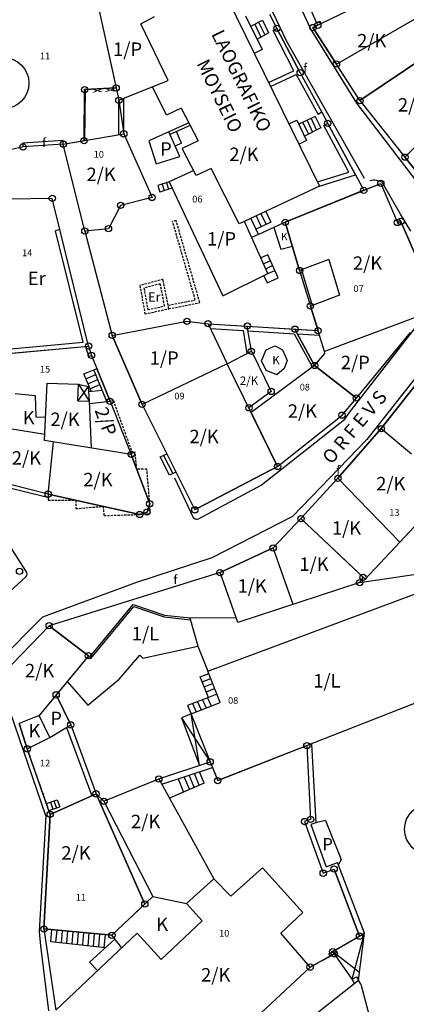
# Model space of a CAD drawing. Extents: x 573740 to 575060, y 4554144 to 4555404.
# Drawn here: x 574322 to 574365, y 4554687 to 4554797 of the extents above; entities that cross this region are included whole.
import ezdxf
from ezdxf.enums import TextEntityAlignment as Align

# ---------------------------------------------------------------- set-up
doc = ezdxf.new("R2010")
doc.units = 0
doc.header["$MEASUREMENT"] = 0
doc.linetypes.add('HIDDEN', pattern=[0.375, 0.25, -0.125])
for name, color, linetype in [('DEH', 4, 'CONTINUOUS'), ('DIAGRAMMISEIS', 15, 'CONTINUOUS'), ('GRAMMES', 13, 'CONTINUOUS'), ('KRASPEDA', 4, 'CONTINUOUS'), ('KYKLAKIA', 7, 'CONTINUOUS'), ('NUMBERS', 7, 'CONTINUOUS'), ('ONOM-DR', 12, 'CONTINUOUS'), ('ORIA', 6, 'CONTINUOUS'), ('ORIA2', 5, 'CONTINUOUS'), ('OT', 2, 'CONTINUOUS'), ('PERIGRAFH', 12, 'CONTINUOUS'), ('PROSTHETA', 4, 'CONTINUOUS'), ('SKALES', 15, 'CONTINUOUS'), ('SPITIA', 2, 'CONTINUOUS'), ('TOIXOS', 4, 'CONTINUOUS')]:
    doc.layers.add(name, color=color, linetype=linetype)
doc.styles.add('GR-TXT', font='gr-txt')
doc.styles.add('NUMBERS', font='numbers', dxfattribs={"height": 0.75})
doc.styles.add('TBLOCKS', font='tblocks')

msp = doc.modelspace()

# ---------------------------------------------------------------- linework, layer by layer
at = {"layer": 'DIAGRAMMISEIS'}
for p, q in [((574328.75, 4554756.7), (574329.94, 4554754.8)), ((574329.82, 4554756.46), (574328.66, 4554754.84)), ((574340.25, 4554719.45), (574343.43, 4554714.52)), ((574342.23, 4554714.12), (574341.3, 4554719.88)), ((574359.29, 4554690.24), (574360.65, 4554695.37)), ((574357.12, 4554693.32), (574360.1, 4554691.02))]:
    msp.add_line(p, q, dxfattribs=at)
at = {"layer": 'GRAMMES'}
msp.add_line((574332.94, 4554789.79), (574329.41, 4554789.61), dxfattribs=at)
at = {"layer": 'GRAMMES', "linetype": 'HIDDEN'}
for p, q in [((574323.01, 4554715.97), (574325.57, 4554708.65)), ((574354.59, 4554691.59), (574356.83, 4554692.81))]:
    msp.add_line(p, q, dxfattribs=at)
at = {"layer": 'KRASPEDA'}
for p, q in [((574354.63, 4554796.42), (574350.74, 4554804.98)), ((574352, 4554794.97), (574347.77, 4554803.86)), ((574359.8, 4554788.1), (574354.63, 4554796.42)), ((574360.67, 4554779.67), (574352, 4554794.97)), ((574369.66, 4554775.2), (574359.8, 4554788.1)), ((574364.69, 4554775.71), (574362.66, 4554779.21)), ((574365.84, 4554773.81), (574364.69, 4554775.71)), ((574353.42, 4554769.4), (574354.62, 4554765.43)), ((574353.61, 4554769.47), (574354.81, 4554765.5)), ((574358.94, 4554753.52), (574367.3, 4554764.22)), ((574370.49, 4554762.69), (574360.93, 4554750.53)), ((574358.47, 4554752.78), (574358.94, 4554753.52)), ((574349.11, 4554745.42), (574358.47, 4554752.78)), ((574360.93, 4554750.53), (574352.64, 4554741.93)), ((574325.26, 4554744.05), (574316.78, 4554746.12)), ((574339.44, 4554746.26), (574341.55, 4554741.8)), ((574342.12, 4554741.66), (574349.11, 4554745.42)), ((574322.87, 4554735.84), (574318.52, 4554742.6)), ((574352.64, 4554741.93), (574343.61, 4554737.29)), ((574343.61, 4554737.29), (574335.08, 4554734.51)), ((574322.86, 4554735.19), (574310.36, 4554723.77)), ((574335.08, 4554734.51), (574324.73, 4554730.68)), ((574324.73, 4554730.68), (574319.55, 4554725.53)), ((574325.09, 4554708.49), (574319.42, 4554725.02)), ((574325.09, 4554708.49), (574324.36, 4554695.58)), ((574324.36, 4554695.58), (574324.51, 4554693.96)), ((574324.51, 4554693.96), (574325.37, 4554686.71))]:
    msp.add_line(p, q, dxfattribs=at)
for centre, radius, start, end in [((574361.73, 4554777.72), 1.76, 58.1326, 105.2731), ((574341.93, 4554742.12), 0.495, 219.8439, 292.885), ((574322.49, 4554735.52), 0.498, 318.0376, 39.8536)]:
    msp.add_arc(centre, radius, start, end, dxfattribs=at)
at = {"layer": 'KYKLAKIA'}
for centre in [(574350.89, 4554796.44), (574354.9, 4554796.54), (574355.45, 4554796.8), (574353.48, 4554791.49), (574357.53, 4554792.46), (574329.41, 4554789.61), (574332.94, 4554789.79), (574333.24, 4554788.42), (574360.15, 4554788.38), (574356.55, 4554785.83), (574329.35, 4554783.91), (574333.79, 4554784.67), (574322.54, 4554783.21), (574327.03, 4554783.51), (574365.17, 4554782.06), (574360.58, 4554778.36), (574362.48, 4554779.13), (574325.8, 4554777.46), (574336.94, 4554777.56), (574333.44, 4554776.68), (574332.08, 4554774.07), (574351.81, 4554774.79), (574364.34, 4554774.76), (574364.72, 4554774.88), (574329.44, 4554773.81), (574353.42, 4554769.4), (574354.62, 4554765.43), (574340.84, 4554763.73), (574343.2, 4554763.46), (574347.58, 4554763.19), (574352.89, 4554762.85), (574332.49, 4554762.15), (574355.48, 4554762.69), (574329.86, 4554760.96), (574330.18, 4554759.92), (574348.03, 4554760.38), (574355.09, 4554758.79), (574350.24, 4554755.89), (574359.75, 4554755.16), (574332.26, 4554754.8), (574335.83, 4554754.45), (574347.76, 4554754.06), (574358.16, 4554753.24), (574362.53, 4554751.74), (574334.63, 4554748.86), (574350.96, 4554747.51), (574357.7, 4554746.19), (574325.35, 4554744.42), (574336.69, 4554743.34), (574335.57, 4554742.15), (574336.39, 4554742.42), (574341.72, 4554742.67), (574353.57, 4554741.69), (574350.46, 4554738.41), (574322.15, 4554735.8), (574344.53, 4554735.66), (574360.13, 4554734.54), (574360.5, 4554735.13), (574325.46, 4554729.72), (574329.84, 4554726.37), (574326.24, 4554722), (574327.86, 4554718.65), (574323.01, 4554715.97), (574354.22, 4554716.33), (574343.43, 4554714.52), (574337.7, 4554712.61), (574344.27, 4554712.42), (574330.69, 4554710.95), (574331.57, 4554710.12), (574325.57, 4554708.65), (574353.98, 4554707.85), (574354.64, 4554708.09), (574357.27, 4554702.54), (574356.05, 4554702.08), (574336.14, 4554698.63), (574324.88, 4554695.85), (574332.46, 4554695.15), (574360.1, 4554695.05), (574357.12, 4554693.32), (574357.29, 4554693.07), (574354.59, 4554691.59)]:
    msp.add_circle(centre, 0.35, dxfattribs=at)
at = {"layer": 'ORIA'}
for p, q in [((574330.93, 4554798.91), (574332.94, 4554789.79)), ((574350.89, 4554796.44), (574353.48, 4554791.49)), ((574355.45, 4554796.8), (574354.9, 4554796.54)), ((574354.9, 4554796.54), (574357.53, 4554792.46)), ((574355.45, 4554796.8), (574355.32, 4554797.1)), ((574360.15, 4554788.38), (574369.13, 4554794.46)), ((574360.15, 4554788.38), (574357.53, 4554792.46)), ((574353.48, 4554791.49), (574355.88, 4554787.07)), ((574329.35, 4554783.91), (574329.41, 4554789.61)), ((574329.41, 4554789.61), (574332.94, 4554789.79)), ((574332.94, 4554789.79), (574333.24, 4554788.42)), ((574365.17, 4554782.06), (574372.05, 4554789)), ((574333.24, 4554788.42), (574333.79, 4554784.67)), ((574360.15, 4554788.38), (574365.17, 4554782.06)), ((574356.45, 4554786.01), (574359.64, 4554780.1)), ((574333.79, 4554784.67), (574336.94, 4554777.56)), ((574327.03, 4554783.51), (574322.54, 4554783.21)), ((574327.03, 4554783.51), (574329.35, 4554783.91)), ((574329.44, 4554773.81), (574327.03, 4554783.51)), ((574365.17, 4554782.06), (574370, 4554776.01)), ((574360.58, 4554778.36), (574362.48, 4554779.13)), ((574362.48, 4554779.13), (574364.34, 4554774.76)), ((574336.94, 4554777.56), (574333.44, 4554776.68)), ((574360.58, 4554778.36), (574351.81, 4554774.79)), ((574333.44, 4554776.68), (574332.08, 4554774.07)), ((574351.81, 4554774.79), (574353.42, 4554769.4)), ((574364.72, 4554774.88), (574364.34, 4554774.76)), ((574367.01, 4554769.6), (574364.72, 4554774.88)), ((574329.86, 4554760.96), (574326.66, 4554773.97)), ((574332.08, 4554774.07), (574329.44, 4554773.81)), ((574353.42, 4554769.4), (574354.62, 4554765.43)), ((574354.62, 4554765.43), (574355.48, 4554762.69)), ((574332.49, 4554762.15), (574340.84, 4554763.73)), ((574340.84, 4554763.73), (574343.2, 4554763.46)), ((574343.2, 4554763.46), (574347.58, 4554763.19)), ((574348.03, 4554760.38), (574347.58, 4554763.19)), ((574347.58, 4554763.19), (574352.89, 4554762.85)), ((574332.49, 4554762.15), (574335.83, 4554754.45)), ((574355.09, 4554758.79), (574352.89, 4554762.85)), ((574352.89, 4554762.85), (574355.48, 4554762.69)), ((574359.75, 4554755.16), (574365.81, 4554762.49)), ((574371.1, 4554762.7), (574362.53, 4554751.74)), ((574320.79, 4554760.12), (574329.86, 4554760.96)), ((574329.86, 4554760.96), (574330.18, 4554759.92)), ((574348.03, 4554760.38), (574350.24, 4554755.89)), ((574355.09, 4554758.79), (574359.75, 4554755.16)), ((574330.77, 4554758.45), (574332.26, 4554754.8)), ((574350.24, 4554755.89), (574347.76, 4554754.06)), ((574332.26, 4554754.8), (574334.63, 4554748.86)), ((574335.83, 4554754.45), (574341.58, 4554742.95)), ((574358.16, 4554753.24), (574359.75, 4554755.16)), ((574347.76, 4554754.06), (574350.96, 4554747.51)), ((574350.96, 4554747.51), (574358.16, 4554753.24)), ((574362.53, 4554751.74), (574357.7, 4554746.19)), ((574362.53, 4554751.74), (574365.92, 4554748.92)), ((574334.63, 4554748.86), (574336.69, 4554743.34)), ((574350.96, 4554747.51), (574341.99, 4554742.81)), ((574325.35, 4554744.42), (574320.66, 4554745.6)), ((574357.7, 4554746.19), (574353.57, 4554741.69)), ((574335.57, 4554742.15), (574325.35, 4554744.42)), ((574336.39, 4554742.42), (574335.57, 4554742.15)), ((574336.69, 4554743.34), (574336.39, 4554742.42)), ((574353.57, 4554741.69), (574350.46, 4554738.41)), ((574353.57, 4554741.69), (574360.5, 4554735.13)), ((574350.46, 4554738.41), (574344.53, 4554735.66)), ((574360.13, 4554734.54), (574367.19, 4554735.6)), ((574360.5, 4554735.13), (574360.13, 4554734.54)), ((574320.32, 4554724.4), (574325.46, 4554729.72)), ((574325.46, 4554729.72), (574329.84, 4554726.37)), ((574329.84, 4554726.37), (574326.24, 4554722)), ((574326.24, 4554722), (574327.86, 4554718.65)), ((574323.01, 4554715.97), (574322.12, 4554718.79)), ((574327.86, 4554718.65), (574330.69, 4554710.95)), ((574325.57, 4554708.65), (574323.01, 4554715.97)), ((574344.27, 4554712.42), (574354.22, 4554716.33)), ((574354.22, 4554716.33), (574354.64, 4554708.09)), ((574337.7, 4554712.61), (574343.43, 4554714.52)), ((574343.43, 4554714.52), (574344.27, 4554712.42)), ((574331.57, 4554710.12), (574337.7, 4554712.61)), ((574330.69, 4554710.95), (574325.57, 4554708.65)), ((574336.14, 4554698.63), (574330.69, 4554710.95)), ((574325.57, 4554708.65), (574324.88, 4554695.85)), ((574354.64, 4554708.09), (574353.98, 4554707.85)), ((574353.98, 4554707.85), (574356.05, 4554702.08)), ((574356.05, 4554702.08), (574357.27, 4554702.54)), ((574357.27, 4554702.54), (574360.1, 4554695.05)), ((574332.46, 4554695.15), (574336.14, 4554698.63)), ((574324.88, 4554695.85), (574332.46, 4554695.15)), ((574360.1, 4554695.05), (574357.12, 4554693.32)), ((574357.29, 4554693.07), (574354.59, 4554691.59)), ((574357.29, 4554693.07), (574357.12, 4554693.32)), ((574354.59, 4554691.59), (574336.88, 4554675.13))]:
    msp.add_line(p, q, dxfattribs=at)
at = {"layer": 'ORIA2'}
for p, q in [((574355.32, 4554797.1), (574354.73, 4554798.38)), ((574350.04, 4554798.02), (574350.89, 4554796.44)), ((574357.53, 4554792.46), (574367.21, 4554798.03)), ((574355.88, 4554787.07), (574356.55, 4554785.83)), ((574322.54, 4554783.21), (574321.25, 4554782.9)), ((574359.64, 4554780.1), (574360.58, 4554778.36)), ((574325.8, 4554777.46), (574320.98, 4554777.37)), ((574326.66, 4554773.97), (574325.8, 4554777.46)), ((574329.44, 4554773.81), (574332.49, 4554762.15)), ((574330.18, 4554759.92), (574330.77, 4554758.45)), ((574341.58, 4554742.95), (574341.72, 4554742.67)), ((574341.99, 4554742.81), (574341.72, 4554742.67)), ((574344.53, 4554735.66), (574325.46, 4554729.72)), ((574330.69, 4554710.95), (574331.57, 4554710.12)), ((574324.88, 4554695.85), (574326.19, 4554686.78))]:
    msp.add_line(p, q, dxfattribs=at)
at = {"layer": 'OT'}
for centre in [(574320.34, 4554790.33), (574368, 4554706.99)]:
    msp.add_circle(centre, 2.86, dxfattribs=at)
at = {"layer": 'PROSTHETA'}
for p, q in [((574347.38, 4554797.86), (574349.24, 4554794.08)), ((574349.24, 4554794.08), (574348.36, 4554793.65)), ((574352.23, 4554785.77), (574353.12, 4554786.21)), ((574353.12, 4554786.21), (574354.19, 4554783.92)), ((574338.81, 4554784.89), (574336.59, 4554783.9)), ((574340.03, 4554782.14), (574338.81, 4554784.89)), ((574340.24, 4554783.62), (574339.66, 4554784.93)), ((574336.59, 4554783.9), (574337.42, 4554781.32)), ((574340.24, 4554783.62), (574339.52, 4554783.3)), ((574354.19, 4554783.92), (574353.35, 4554783.5)), ((574337.42, 4554781.32), (574340.03, 4554782.14)), ((574348.83, 4554773.43), (574347.98, 4554775.23)), ((574350.54, 4554774.21), (574348.83, 4554773.43)), ((574351.81, 4554774.79), (574350.54, 4554774.21)), ((574350.54, 4554774.21), (574351.32, 4554771.79)), ((574348.83, 4554773.43), (574348.06, 4554773.08)), ((574351.32, 4554771.79), (574352.61, 4554772.11)), ((574349.68, 4554760.55), (574350.69, 4554761)), ((574350.69, 4554761), (574351.51, 4554760.55)), ((574349.16, 4554759.32), (574349.68, 4554760.55)), ((574351.51, 4554760.55), (574352.03, 4554759.34)), ((574349.7, 4554758.22), (574349.16, 4554759.32)), ((574352.03, 4554759.34), (574351.7, 4554758.44)), ((574350.86, 4554757.75), (574349.7, 4554758.22)), ((574351.7, 4554758.44), (574350.86, 4554757.75)), ((574328.75, 4554756.7), (574329.82, 4554756.46)), ((574321.68, 4554755.65), (574323.9, 4554755.44)), ((574329.82, 4554756.46), (574329.94, 4554754.8)), ((574329.86, 4554755.88), (574331.38, 4554756.04)), ((574323.9, 4554755.44), (574323.96, 4554753.06)), ((574323.96, 4554753.06), (574325.06, 4554753.02)), ((574327.86, 4554718.65), (574326.24, 4554722)), ((574325.55, 4554717.24), (574324.36, 4554719.71)), ((574341.3, 4554719.88), (574340.25, 4554719.45)), ((574340.25, 4554719.45), (574342.23, 4554714.12)), ((574322.12, 4554718.79), (574323.01, 4554715.97)), ((574325.55, 4554717.24), (574327.86, 4554718.65)), ((574323.01, 4554715.97), (574325.55, 4554717.24)), ((574356.31, 4554707.97), (574355.21, 4554707.71)), ((574356.31, 4554707.97), (574358.04, 4554703.61)), ((574358.04, 4554703.61), (574357.75, 4554703.04)), ((574329.98, 4554692.13), (574332.79, 4554694.73)), ((574330.86, 4554691.2), (574329.98, 4554692.13))]:
    msp.add_line(p, q, dxfattribs=at)
at = {"layer": 'PROSTHETA', "linetype": 'HIDDEN'}
for p, q in [((574338.17, 4554768.42), (574335.59, 4554767.72)), ((574335.59, 4554767.72), (574336.15, 4554764.55)), ((574337.86, 4554767.92), (574336.04, 4554767.43)), ((574338.35, 4554765.44), (574337.86, 4554767.92)), ((574338.81, 4554765.13), (574338.17, 4554768.42)), ((574336.04, 4554767.43), (574336.47, 4554765.03)), ((574336.47, 4554765.03), (574338.35, 4554765.44)), ((574336.15, 4554764.55), (574338.81, 4554765.13)), ((574332.65, 4554754.86), (574332.26, 4554754.8)), ((574334.78, 4554748.95), (574332.65, 4554754.86)), ((574335.06, 4554749.12), (574334.63, 4554748.86)), ((574335.24, 4554747.22), (574335.06, 4554749.12)), ((574336.37, 4554747.21), (574335.24, 4554747.22)), ((574336.69, 4554743.34), (574336.37, 4554747.21)), ((574325.35, 4554744.42), (574325.34, 4554743.76)), ((574325.34, 4554743.76), (574328.46, 4554743.73)), ((574328.46, 4554743.73), (574328.43, 4554742.8)), ((574328.43, 4554742.8), (574331.47, 4554743.06)), ((574331.47, 4554743.06), (574331.58, 4554742.03)), ((574336.73, 4554742.25), (574336.69, 4554743.34)), ((574331.58, 4554742.03), (574335.57, 4554742.15)), ((574335.57, 4554742.15), (574336.73, 4554742.25))]:
    msp.add_line(p, q, dxfattribs=at)
at = {"layer": 'SKALES'}
for p, q in [((574347.96, 4554796.68), (574349.26, 4554797.38)), ((574349.26, 4554797.38), (574349.96, 4554795.94)), ((574348.4, 4554796.92), (574349.1, 4554795.48)), ((574348.84, 4554797.15), (574349.55, 4554795.72)), ((574348.66, 4554795.25), (574349.96, 4554795.94)), ((574355.17, 4554786.6), (574353.34, 4554785.74)), ((574354.7, 4554786.38), (574355.31, 4554785.08)), ((574355.17, 4554786.6), (574355.79, 4554785.33)), ((574353.79, 4554785.95), (574354.42, 4554784.62)), ((574355.79, 4554785.33), (574353.97, 4554784.39)), ((574354.25, 4554786.17), (574354.86, 4554784.85)), ((574338.84, 4554779.31), (574337.59, 4554778.9)), ((574337.59, 4554778.9), (574337.83, 4554778.17)), ((574339.17, 4554778.61), (574337.83, 4554778.17)), ((574338.07, 4554779.05), (574338.31, 4554778.32)), ((574338.54, 4554779.21), (574338.78, 4554778.48)), ((574348.56, 4554775.5), (574349.13, 4554774.28)), ((574349.1, 4554775.76), (574349.68, 4554774.54)), ((574349.65, 4554776.01), (574350.22, 4554774.8)), ((574350.22, 4554774.8), (574348.55, 4554774.01)), ((574349.87, 4554771.16), (574349.09, 4554770.81)), ((574351.01, 4554768.59), (574349.87, 4554771.16)), ((574349.39, 4554770.15), (574350.11, 4554770.5)), ((574349.64, 4554769.6), (574350.38, 4554769.96)), ((574349.41, 4554768.82), (574349.8, 4554768.01)), ((574349.88, 4554769.05), (574350.64, 4554769.42)), ((574349.8, 4554768.01), (574351.01, 4554768.59)), ((574329.33, 4554757.86), (574330.45, 4554758.32)), ((574330.13, 4554755.91), (574329.33, 4554757.86)), ((574329.56, 4554757.31), (574330.68, 4554757.77)), ((574329.79, 4554756.75), (574330.9, 4554757.21)), ((574330.01, 4554756.2), (574331.13, 4554756.65)), ((574337.86, 4554748.57), (574338.59, 4554748.93)), ((574338.89, 4554746.53), (574337.86, 4554748.57)), ((574338.23, 4554748.75), (574339.25, 4554746.71)), ((574339.61, 4554746.89), (574338.89, 4554746.53)), ((574342.32, 4554724), (574343.27, 4554724.37)), ((574343.26, 4554721.72), (574342.32, 4554724)), ((574342.55, 4554723.44), (574343.49, 4554723.81)), ((574342.78, 4554722.89), (574343.71, 4554723.26)), ((574343.01, 4554722.34), (574343.93, 4554722.7)), ((574343.26, 4554721.72), (574340.9, 4554720.8)), ((574342.58, 4554721.46), (574342.98, 4554720.54)), ((574343.14, 4554721.68), (574343.54, 4554720.76)), ((574344.17, 4554722.08), (574343.26, 4554721.72)), ((574340.9, 4554720.8), (574341.3, 4554719.88)), ((574341.46, 4554721.02), (574341.86, 4554720.1)), ((574342.02, 4554721.24), (574342.42, 4554720.32)), ((574339.85, 4554712.61), (574340.46, 4554711.13)), ((574341.11, 4554711.45), (574340.53, 4554712.84)), ((574341.66, 4554711.68), (574341.1, 4554713.03)), ((574342.22, 4554711.91), (574341.67, 4554713.22)), ((574342.77, 4554712.13), (574342.24, 4554713.41)), ((574342.77, 4554712.13), (574338.89, 4554710.45)), ((574325.15, 4554709.88), (574326.37, 4554710.29)), ((574325.43, 4554709.08), (574326.64, 4554709.48)), ((574325.61, 4554710.03), (574325.88, 4554709.23)), ((574325.99, 4554710.16), (574326.26, 4554709.36)), ((574326.37, 4554710.29), (574326.64, 4554709.48)), ((574325.63, 4554694.43), (574325.75, 4554695.77)), ((574326.22, 4554694.37), (574326.35, 4554695.72)), ((574326.82, 4554694.3), (574326.95, 4554695.66)), ((574327.42, 4554694.24), (574327.54, 4554695.6)), ((574328.01, 4554694.17), (574328.14, 4554695.55)), ((574328.61, 4554694.11), (574328.74, 4554695.49)), ((574329.21, 4554694.1), (574329.34, 4554695.44)), ((574329.8, 4554693.98), (574329.93, 4554695.38)), ((574330.4, 4554693.91), (574330.53, 4554695.33)), ((574331, 4554693.85), (574331.13, 4554695.27)), ((574331.59, 4554693.78), (574331.73, 4554695.22)), ((574331.75, 4554693.76), (574325.63, 4554694.43))]:
    msp.add_line(p, q, dxfattribs=at)
at = {"layer": 'SPITIA'}
for p, q in [((574344.55, 4554801.39), (574355.64, 4554778.83)), ((574354.9, 4554796.54), (574361.86, 4554799.92)), ((574330.93, 4554798.91), (574333.24, 4554788.42)), ((574335.69, 4554796.95), (574337.23, 4554797.77)), ((574338.74, 4554790.63), (574335.69, 4554796.95)), ((574360.15, 4554788.38), (574354.9, 4554796.54)), ((574369.13, 4554794.46), (574360.15, 4554788.38)), ((574333.24, 4554788.42), (574338.74, 4554790.63)), ((574338.57, 4554786.75), (574336.99, 4554789.93)), ((574365.17, 4554782.06), (574372.05, 4554789)), ((574340.19, 4554787.53), (574338.57, 4554786.75)), ((574340.19, 4554787.53), (574342.08, 4554783.89)), ((574360.15, 4554788.38), (574365.17, 4554782.06)), ((574327.03, 4554783.51), (574333.79, 4554784.67)), ((574333.79, 4554784.67), (574336.94, 4554777.56)), ((574329.44, 4554773.81), (574327.03, 4554783.51)), ((574342.08, 4554783.89), (574340.32, 4554783.04)), ((574341.88, 4554780.03), (574340.32, 4554783.04)), ((574370, 4554776.01), (574365.17, 4554782.06)), ((574343.54, 4554780.81), (574341.88, 4554780.03)), ((574346.66, 4554774.6), (574343.54, 4554780.81)), ((574341.59, 4554780.59), (574338.84, 4554779.31)), ((574338.84, 4554779.31), (574344.85, 4554766.59)), ((574355.64, 4554778.83), (574346.66, 4554774.6)), ((574351.81, 4554774.79), (574362.48, 4554779.13)), ((574362.48, 4554779.13), (574364.34, 4554774.76)), ((574336.94, 4554777.56), (574333.44, 4554776.68)), ((574333.44, 4554776.68), (574332.08, 4554774.07)), ((574349.88, 4554769.05), (574347.25, 4554774.88)), ((574353.42, 4554769.4), (574351.81, 4554774.79)), ((574364.34, 4554774.76), (574364.72, 4554774.88)), ((574364.72, 4554774.88), (574367.01, 4554769.6)), ((574332.08, 4554774.07), (574329.44, 4554773.81)), ((574356.66, 4554770.63), (574353.42, 4554769.4)), ((574356.66, 4554770.63), (574357.86, 4554766.66)), ((574344.85, 4554766.59), (574349.88, 4554769.05)), ((574357.86, 4554766.66), (574354.62, 4554765.43)), ((574356.21, 4554760.34), (574354.62, 4554765.43)), ((574367.03, 4554764.43), (574356.21, 4554760.34)), ((574332.49, 4554762.15), (574340.84, 4554763.73)), ((574340.84, 4554763.73), (574343.2, 4554763.46)), ((574343.2, 4554763.46), (574345.34, 4554758.99)), ((574335.83, 4554754.45), (574332.49, 4554762.15)), ((574359.75, 4554755.16), (574365.81, 4554762.49)), ((574362.53, 4554751.74), (574371.1, 4554762.7)), ((574345.34, 4554758.99), (574348.03, 4554760.38)), ((574348.03, 4554760.38), (574350.24, 4554755.89)), ((574355.09, 4554758.79), (574356.23, 4554760.13)), ((574356.23, 4554760.13), (574356.21, 4554760.34)), ((574345.34, 4554758.99), (574335.83, 4554754.45)), ((574350.96, 4554747.51), (574345.34, 4554758.99)), ((574355.09, 4554758.79), (574348.01, 4554753.55)), ((574359.75, 4554755.16), (574355.09, 4554758.79)), ((574324.94, 4554750.42), (574325.23, 4554756.8)), ((574325.23, 4554756.8), (574328.75, 4554756.7)), ((574328.66, 4554754.84), (574328.75, 4554756.7)), ((574350.24, 4554755.89), (574347.76, 4554754.06)), ((574328.66, 4554754.84), (574329.94, 4554754.8)), ((574329.94, 4554754.8), (574330.13, 4554749.59)), ((574329.95, 4554754.55), (574332.26, 4554754.8)), ((574332.26, 4554754.8), (574334.63, 4554748.86)), ((574335.83, 4554754.45), (574341.58, 4554742.95)), ((574358.16, 4554753.24), (574359.75, 4554755.16)), ((574350.96, 4554747.51), (574358.16, 4554753.24)), ((574321.07, 4554751.76), (574324.97, 4554751.12)), ((574357.7, 4554746.19), (574362.53, 4554751.74)), ((574362.53, 4554751.74), (574365.92, 4554748.92)), ((574334.63, 4554748.86), (574324.94, 4554750.42)), ((574325.35, 4554744.42), (574325.93, 4554750.26)), ((574336.69, 4554743.34), (574334.63, 4554748.86)), ((574341.99, 4554742.81), (574350.96, 4554747.51)), ((574325.35, 4554744.42), (574320.66, 4554745.6)), ((574357.7, 4554746.19), (574353.57, 4554741.69)), ((574364.6, 4554739.05), (574357.7, 4554746.19)), ((574364.6, 4554739.05), (574370.42, 4554745.33)), ((574325.35, 4554744.42), (574335.57, 4554742.15)), ((574335.57, 4554742.15), (574336.39, 4554742.42)), ((574336.39, 4554742.42), (574336.69, 4554743.34)), ((574341.58, 4554742.95), (574341.99, 4554742.81)), ((574350.46, 4554738.41), (574353.57, 4554741.69)), ((574353.57, 4554741.69), (574360.73, 4554734.92)), ((574360.73, 4554734.92), (574364.6, 4554739.05)), ((574344.53, 4554735.66), (574350.46, 4554738.41)), ((574352.71, 4554732.1), (574350.46, 4554738.41)), ((574343.16, 4554724.64), (574370.34, 4554734.78)), ((574346.52, 4554730.08), (574344.53, 4554735.66)), ((574360.13, 4554734.54), (574360.5, 4554735.13)), ((574360.13, 4554734.54), (574346.52, 4554730.08)), ((574330.1, 4554726.05), (574334.91, 4554731.88)), ((574334.91, 4554731.88), (574338.28, 4554730.71)), ((574338.28, 4554730.71), (574341.22, 4554730.38)), ((574325.46, 4554729.72), (574320.32, 4554724.4)), ((574329.84, 4554726.37), (574325.46, 4554729.72)), ((574335.91, 4554726.09), (574342.07, 4554727.44)), ((574329.84, 4554726.37), (574324.36, 4554719.71)), ((574329.71, 4554726.21), (574330.1, 4554726.05)), ((574333.28, 4554723.75), (574335.57, 4554726.44)), ((574335.57, 4554726.44), (574335.91, 4554726.09)), ((574329.78, 4554720.86), (574333.28, 4554723.75)), ((574344.54, 4554721.15), (574343.16, 4554724.64)), ((574374.43, 4554724.27), (574344.27, 4554712.42)), ((574327.46, 4554723.48), (574329.78, 4554720.86)), ((574341.3, 4554719.88), (574344.54, 4554721.15)), ((574324.36, 4554719.71), (574322.12, 4554718.79)), ((574344.27, 4554712.42), (574341.3, 4554719.88)), ((574331.57, 4554710.12), (574337.7, 4554712.61)), ((574337.7, 4554712.61), (574343.84, 4554701.45)), ((574325.57, 4554708.65), (574330.69, 4554710.95)), ((574330.69, 4554710.95), (574336.14, 4554698.63)), ((574331.57, 4554710.12), (574337.05, 4554699.49)), ((574324.88, 4554695.85), (574325.57, 4554708.65)), ((574349.26, 4554702.69), (574345.74, 4554699.52)), ((574353.77, 4554697.7), (574349.26, 4554702.69)), ((574343.84, 4554701.45), (574340.79, 4554698.71)), ((574345.74, 4554699.52), (574343.84, 4554701.45)), ((574332.46, 4554695.15), (574337.05, 4554699.49)), ((574337.05, 4554699.49), (574340.79, 4554698.71)), ((574342.55, 4554696.76), (574340.79, 4554698.71)), ((574351.32, 4554695.4), (574353.77, 4554697.7)), ((574337.98, 4554692.43), (574342.55, 4554696.76)), ((574332.46, 4554695.15), (574324.88, 4554695.85)), ((574326.19, 4554686.78), (574335.27, 4554695.38)), ((574333.56, 4554693.76), (574332.46, 4554695.15)), ((574337.98, 4554692.43), (574335.27, 4554695.38)), ((574354.59, 4554691.59), (574351.32, 4554695.4)), ((574336.88, 4554675.13), (574354.59, 4554691.59)), ((574348.39, 4554680.99), (574359.98, 4554690.12)), ((574360.24, 4554689.69), (574359.98, 4554690.12)), ((574360.24, 4554689.69), (574362.69, 4554680.56))]:
    msp.add_line(p, q, dxfattribs=at)
at = {"layer": 'TOIXOS'}
for p, q in [((574350.45, 4554796.21), (574350.89, 4554796.44)), ((574352.79, 4554791.72), (574350.45, 4554796.21)), ((574353.48, 4554791.49), (574350.89, 4554796.44)), ((574355.32, 4554797.1), (574355.69, 4554797.26)), ((574355.32, 4554797.1), (574355.45, 4554796.8)), ((574355.69, 4554797.26), (574355.81, 4554796.98)), ((574349.96, 4554790.39), (574352.79, 4554791.72)), ((574350.18, 4554789.94), (574353.03, 4554791.28)), ((574353.03, 4554791.28), (574355.47, 4554786.84)), ((574353.48, 4554791.49), (574355.91, 4554787.08)), ((574329.35, 4554783.91), (574329.41, 4554789.61)), ((574329.45, 4554783.93), (574329.51, 4554789.61)), ((574333.79, 4554784.67), (574333.8, 4554788.65)), ((574333.23, 4554784.58), (574333.24, 4554788.42)), ((574355.91, 4554787.08), (574355.47, 4554786.84)), ((574341.05, 4554785.88), (574338.81, 4554784.89)), ((574341.19, 4554785.61), (574338.93, 4554784.61)), ((574356.55, 4554785.83), (574356.11, 4554785.59)), ((574358.91, 4554780.39), (574356.11, 4554785.59)), ((574359.64, 4554780.1), (574356.55, 4554785.83)), ((574327.01, 4554783.91), (574322.51, 4554783.61)), ((574322.54, 4554783.21), (574322.51, 4554783.61)), ((574327.03, 4554783.51), (574322.54, 4554783.21)), ((574327.03, 4554783.51), (574327.01, 4554783.91)), ((574355.42, 4554779.29), (574358.91, 4554780.39)), ((574355.64, 4554778.83), (574359.64, 4554780.1)), ((574326.66, 4554773.97), (574326.17, 4554773.85)), ((574329.24, 4554761.41), (574326.17, 4554773.85)), ((574329.86, 4554760.96), (574326.66, 4554773.97)), ((574343.2, 4554763.46), (574355.48, 4554762.69)), ((574348.03, 4554760.38), (574347.58, 4554763.19)), ((574343.45, 4554762.93), (574347.15, 4554762.7)), ((574347.56, 4554760.13), (574347.15, 4554762.7)), ((574347.66, 4554762.67), (574352.82, 4554762.34)), ((574352.82, 4554762.34), (574354.84, 4554758.61)), ((574352.89, 4554762.85), (574355.09, 4554758.79)), ((574353.18, 4554762.32), (574355.64, 4554762.17)), ((574320.78, 4554760.62), (574329.24, 4554761.41)), ((574321.37, 4554760.17), (574329.86, 4554760.96)), ((574329.51, 4554760.93), (574329.84, 4554759.82)), ((574329.84, 4554759.82), (574330.18, 4554759.92)), ((574329.86, 4554760.96), (574330.18, 4554759.92)), ((574330.45, 4554758.32), (574330.78, 4554758.45)), ((574331.9, 4554754.76), (574330.45, 4554758.32)), ((574332.26, 4554754.8), (574330.78, 4554758.45)), ((574360.13, 4554734.54), (574367.19, 4554735.6)), ((574330.04, 4554726.29), (574334.84, 4554732.11)), ((574334.84, 4554732.11), (574338.32, 4554730.91)), ((574338.32, 4554730.91), (574341.16, 4554730.59)), ((574341.16, 4554730.59), (574346.32, 4554730.65)), ((574341.16, 4554730.59), (574342.07, 4554727.44)), ((574342.07, 4554727.44), (574343.16, 4554724.64)), ((574329.84, 4554726.37), (574330.04, 4554726.29)), ((574327.4, 4554718.37), (574330.22, 4554710.74)), ((574327.86, 4554718.65), (574330.69, 4554710.95)), ((574354.22, 4554716.33), (574354.64, 4554708.09)), ((574354.76, 4554716.54), (574355.21, 4554707.71)), ((574337.7, 4554712.61), (574343.43, 4554714.52)), ((574338.03, 4554712.01), (574343.68, 4554713.89)), ((574354.64, 4554708.09), (574353.98, 4554707.85)), ((574353.98, 4554707.85), (574356.05, 4554702.08)), ((574355.21, 4554707.71), (574354.68, 4554707.52)), ((574354.68, 4554707.52), (574356.38, 4554702.79)), ((574356.38, 4554702.79), (574357.66, 4554703.28)), ((574360.65, 4554695.37), (574357.66, 4554703.28)), ((574356.05, 4554702.08), (574357.27, 4554702.54)), ((574360.1, 4554695.05), (574357.27, 4554702.54)), ((574357.12, 4554693.32), (574360.65, 4554695.37)), ((574359.98, 4554690.12), (574360.65, 4554695.37)), ((574356.68, 4554693.08), (574357.12, 4554693.32)), ((574356.83, 4554692.81), (574356.68, 4554693.08)), ((574356.83, 4554692.81), (574357.29, 4554693.07)), ((574359.29, 4554690.24), (574357.12, 4554693.32)), ((574359.29, 4554690.24), (574359.75, 4554690.52)), ((574359.53, 4554689.77), (574359.29, 4554690.24)), ((574359.75, 4554690.52), (574359.98, 4554690.12))]:
    msp.add_line(p, q, dxfattribs=at)
at = {"layer": 'TOIXOS', "linetype": 'HIDDEN'}
for p, q in [((574339.63, 4554774.99), (574339.24, 4554774.88)), ((574341.77, 4554766.11), (574339.24, 4554774.88)), ((574342.28, 4554765.81), (574339.63, 4554774.99)), ((574338.74, 4554765.52), (574341.77, 4554766.11)), ((574338.81, 4554765.13), (574342.28, 4554765.81))]:
    msp.add_line(p, q, dxfattribs=at)

# ---------------------------------------------------------------- texts
at = {"layer": 'DEH', "style": 'TBLOCKS'}
for p in [(574353.83, 4554791.51), (574324.67, 4554783.18), (574357.51, 4554746.59), (574339.33, 4554734.38)]:
    msp.add_text('f', height=1, dxfattribs=at).set_placement(p)
at = {"layer": 'GRAMMES', "style": 'TBLOCKS', "width": 2.717964}
msp.add_text('xx ', height=0.5, rotation=182.9001, dxfattribs=at).set_placement((574332.94, 4554789.79), (574329.51, 4554789.61), align=Align.FIT)
at = {"layer": 'NUMBERS', "style": 'NUMBERS'}
for s, p in [('11', (574325, 4554793, 468.78)), ('10', (574331, 4554782, 88.69)), ('06', (574342, 4554777, 846.26)), ('14', (574323, 4554771, 122.24)), ('07', (574360, 4554767, 234.39)), ('15', (574325, 4554758, 208.34)), ('08', (574354, 4554756, 102.7)), ('09', (574340, 4554755, 238.08)), ('13', (574364, 4554742, 179.15)), ('08', (574346, 4554721, 1986.08)), ('12', (574325, 4554714, 113.69)), ('11', (574329, 4554699, 123.41)), ('10', (574345, 4554695, 795.38))]:
    msp.add_text(s, height=0.75, dxfattribs=at).set_placement(p, align=Align.CENTER)
at = {"layer": 'ONOM-DR', "style": 'GR-TXT'}
msp.add_text('O R F E V S ', height=1.5, rotation=50.1874, dxfattribs=at).set_placement((574356.97, 4554747.66))
at = {"layer": 'PERIGRAFH', "style": 'GR-TXT'}
for s, rotation, p in [('LAOGRAFIKO', 296.2361, (574343.52, 4554795.82)), ('MOYSEIO', 296.2361, (574341.87, 4554792.53)), ('2/P', 290.5529, (574330.51, 4554753.79))]:
    msp.add_text(s, height=1.5, rotation=rotation, dxfattribs=at).set_placement(p)
for s, height, p in [('2/K', 1.5, (574359.84, 4554794.32)), ('1/P', 1.5, (574332.6, 4554793.37)), ('2/K', 1.5, (574364.39, 4554787.16)), ('P', 1.5, (574337.85, 4554782.22)), ('2/K', 1.5, (574345.57, 4554781.63)), ('2/K', 1.5, (574329.63, 4554779.39)), ('1/P', 1.5, (574343.09, 4554772.19)), ('K', 0.833, (574351.34, 4554772.77)), ('2/K', 1.5, (574359.37, 4554769.48)), ('Er', 1.5, (574323.08, 4554767.77)), ('Er', 1.04, (574336.51, 4554765.93)), ('1/P', 1.5, (574336.68, 4554758.87)), ('2/P', 1.5, (574358.02, 4554758.38)), ('K', 0.934, (574350.37, 4554758.93)), ('2/K', 0.934, (574346.75, 4554756.63)), ('2/K', 1.5, (574352.1, 4554752.95)), ('K', 1.5, (574322.51, 4554752.21)), ('2/K', 1.5, (574325.6, 4554752.03)), ('2/K', 1.5, (574341.12, 4554750.11)), ('2/K', 1.5, (574321.29, 4554747.72)), ('2/K', 1.5, (574329.27, 4554745.3)), ('2/K', 1.5, (574361.97, 4554744.84)), ('1/K', 1.5, (574357.02, 4554739.89)), ('1/K', 1.5, (574353.39, 4554735.85)), ('1/K', 1.5, (574346.49, 4554733.42)), ('1/L', 1.5, (574334.69, 4554728.09)), ('2/K', 1.5, (574322.76, 4554723.96)), ('1/L', 1.5, (574354.94, 4554722.82)), ('P', 1.5, (574325.59, 4554718.62)), ('K', 1.5, (574323.16, 4554717.24)), ('2/K', 1.5, (574334.59, 4554707.11)), ('P', 1.36, (574355.95, 4554704.65)), ('2/K', 1.5, (574326.82, 4554703.6)), ('K', 1.5, (574337.41, 4554695.63)), ('2/K', 1.5, (574342.42, 4554689.98))]:
    msp.add_text(s, height=height, dxfattribs=at).set_placement(p)

doc.saveas('drawing.dxf')
